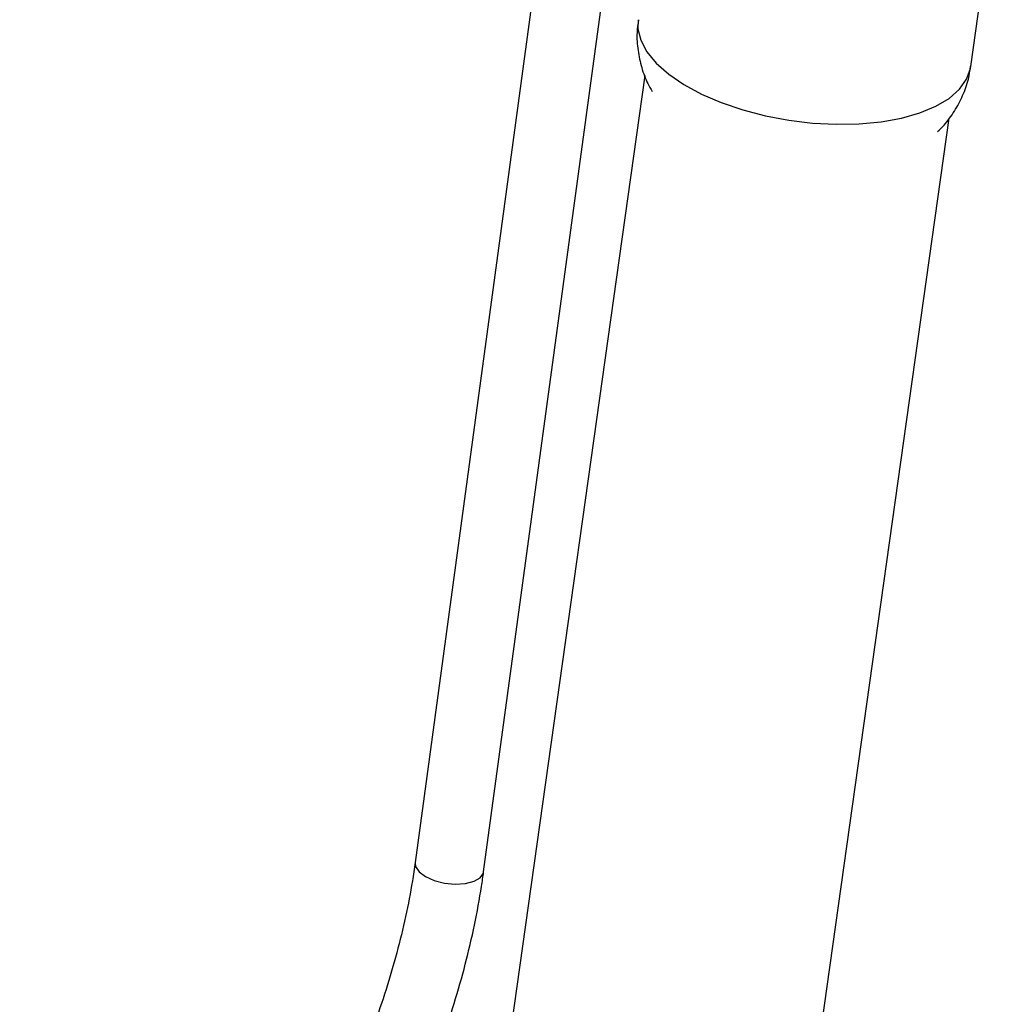
# Model space of a CAD drawing. Units: millimetres. Extents: x 13 to 1473, y 12 to 1043.
# Drawn here: x 1305 to 1407, y 668 to 770 of the extents above; entities that cross this region are included whole.
import ezdxf

# ---------------------------------------------------------------- set-up
doc = ezdxf.new("R2010")
doc.units = ezdxf.units.MM
doc.header["$LTSCALE"] = 5

msp = doc.modelspace()

# ---------------------------------------------------------------- linework, layer by layer
at = {"color": 7, "linetype": 'Continuous', "lineweight": 25}
for p, q in [((1353.37, 681.51), (1379.66, 875.2)), ((1372.07, 872.86), (1346.23, 682.48)), ((1404.11, 765.41), (1407.28, 787.96)), ((1370.15, 764.45), (1355.8, 662.17)), ((1387.49, 657.72), (1401.84, 760.01))]:
    msp.add_line(p, q, dxfattribs=at)
at = {"color": 7, "linetype": 'Continuous', "lineweight": 25, "flags": 128}
for points in [[(1369.45, 770.28), (1369.43, 769.34), (1369.73, 768.13), (1370.38, 766.93), (1371.35, 765.74), (1372.65, 764.59), (1374.23, 763.51), (1376.06, 762.52), (1378.12, 761.64), (1380.35, 760.88), (1382.71, 760.26), (1385.15, 759.8), (1387.63, 759.51), (1390.09, 759.38), (1392.48, 759.42), (1394.76, 759.64), (1396.87, 760.02), (1398.78, 760.57), (1400.45, 761.26), (1401.83, 762.08), (1402.91, 763.03), (1403.66, 764.07), (1404.07, 765.18), (1404.11, 765.41)], [(1346.23, 682.48), (1346.28, 682.07), (1346.64, 681.53), (1347.31, 681.03), (1348.23, 680.62), (1349.29, 680.35), (1350.41, 680.24), (1351.47, 680.31), (1352.37, 680.53), (1353.01, 680.9), (1353.34, 681.38), (1353.37, 681.51)]]:
    msp.add_lwpolyline(points, dxfattribs=at)
at = {"color": 7, "linetype": 'Continuous', "lineweight": 25}
for points, knots in [([(1369.49, 770.28), (1369.43, 769.83), (1369.28, 768.77), (1369.4, 767.08), (1369.79, 765.29), (1370.31, 763.85), (1370.77, 763.06), (1370.92, 762.79)], [0, 0, 0, 0, 0.170757, 0.41099, 0.645344, 0.876459, 1, 1, 1, 1]), ([(1400.63, 758.62), (1400.87, 758.84), (1401.53, 759.48), (1402.43, 760.74), (1403.29, 762.35), (1403.86, 763.92), (1404.01, 764.97), (1404.07, 765.41)], [0, 0, 0, 0, 0.12466, 0.361483, 0.595936, 0.82926, 1, 1, 1, 1]), ([(1346.23, 682.48), (1346.14, 681.84), (1345.88, 679.99), (1345.27, 676.86), (1344.36, 673.08), (1343.24, 669.26), (1341.92, 665.41), (1340.41, 661.56), (1338.71, 657.74), (1336.84, 653.97), (1334.81, 650.26), (1332.62, 646.64), (1330.3, 643.13), (1327.84, 639.75), (1325.28, 636.53), (1322.62, 633.47), (1319.88, 630.59), (1317.08, 627.92), (1314.23, 625.46), (1311.35, 623.23), (1308.52, 621.28), (1306.42, 620.01), (1305.29, 619.38), (1305.06, 619.26)], [0, 0, 0, 0, 0.026506, 0.077117, 0.127789, 0.178517, 0.229297, 0.280119, 0.330974, 0.381854, 0.432748, 0.483646, 0.534536, 0.585408, 0.636251, 0.687054, 0.737809, 0.788505, 0.839135, 0.889693, 0.940175, 0.987955, 1, 1, 1, 1]), ([(1308.51, 612.94), (1309.08, 613.25), (1310.73, 614.18), (1313.44, 615.9), (1316.63, 618.18), (1319.77, 620.7), (1322.85, 623.44), (1325.85, 626.39), (1328.77, 629.53), (1331.58, 632.85), (1334.28, 636.33), (1336.85, 639.96), (1339.28, 643.71), (1341.56, 647.56), (1343.68, 651.51), (1345.62, 655.53), (1347.39, 659.59), (1348.96, 663.69), (1350.33, 667.81), (1351.5, 671.91), (1352.45, 675.99), (1353.04, 679.18), (1353.3, 681.01), (1353.37, 681.51)], [0, 0, 0, 0, 0.026723, 0.077154, 0.127559, 0.177928, 0.228252, 0.27853, 0.328762, 0.378955, 0.429114, 0.479248, 0.529364, 0.579472, 0.629579, 0.679693, 0.729822, 0.779974, 0.830159, 0.880384, 0.930659, 0.98099, 1, 1, 1, 1])]:
    msp.add_open_spline(points, degree=3, knots=knots, dxfattribs=at)

doc.saveas('drawing.dxf')
